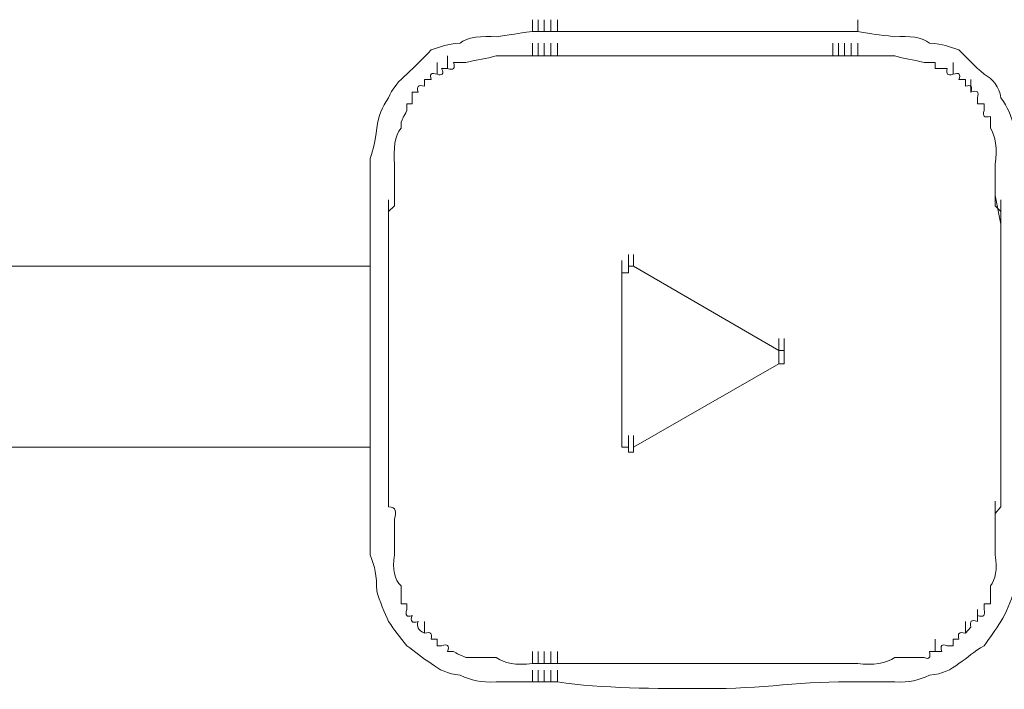
# Model space of a CAD drawing. Units: inches. Extents: x 245.6 to 333.7, y 10.2 to 62.5.
# Drawn here: x 263.8 to 264.3, y 30.1 to 30.4 of the extents above; entities that cross this region are included whole.
import ezdxf

# ---------------------------------------------------------------- set-up
doc = ezdxf.new("R2010")
doc.units = ezdxf.units.IN
doc.header["$MEASUREMENT"] = 0
doc.layers.add('图层 1', color=7, linetype='Continuous')

msp = doc.modelspace()

# ---------------------------------------------------------------- linework, layer by layer
at = {"layer": '图层 1', "lineweight": 0}
for points in [[(264.07277, 30.42743), (264.07277, 30.43294)], [(264.07277, 30.42743), (264.07277, 30.43294)], [(264.07553, 30.42743), (264.07553, 30.43294)], [(264.07828, 30.42743), (264.07828, 30.43294)], [(264.08138, 30.42743), (264.08138, 30.43294)], [(264.08448, 30.42743), (264.08448, 30.43294)], [(264.2247, 30.42743), (264.2247, 30.43294)], [(264.2247, 30.42743), (264.2247, 30.43294)], [(264.07277, 30.42743), (264.07553, 30.42743)], [(264.07553, 30.42743), (264.07828, 30.42743)], [(264.07828, 30.42743), (264.08138, 30.42743)], [(264.08138, 30.42743), (264.08448, 30.42743)], [(264.12893, 30.42743), (264.14891, 30.42743)], [(264.14891, 30.42743), (264.21299, 30.42743)], [(264.21299, 30.42743), (264.2247, 30.42743)], [(264.2247, 30.42743), (264.2216, 30.42743)], [(264.07277, 30.41606), (264.07277, 30.42192)], [(264.07277, 30.41606), (264.07277, 30.42192)], [(264.07553, 30.41606), (264.07553, 30.42192)], [(264.07828, 30.41606), (264.07828, 30.42192)], [(264.08138, 30.41606), (264.08138, 30.42192)], [(264.08448, 30.41606), (264.08448, 30.42192)], [(264.21299, 30.41606), (264.21299, 30.42192)], [(264.21574, 30.41606), (264.21574, 30.42192)], [(264.2185, 30.41606), (264.2185, 30.42192)], [(264.2216, 30.41606), (264.2216, 30.42192)], [(264.2247, 30.41606), (264.2247, 30.42192)], [(264.2247, 30.41606), (264.2247, 30.42192)], [(264.02833, 30.40745), (264.02833, 30.41296)], [(264.03315, 30.4102), (264.03315, 30.41606)], [(264.03901, 30.41296), (264.03591, 30.41296)], [(264.04176, 30.41296), (264.03901, 30.41296)], [(264.07277, 30.41606), (264.07553, 30.41606)], [(264.07553, 30.41606), (264.07828, 30.41606)], [(264.07828, 30.41606), (264.08138, 30.41606)], [(264.08138, 30.41606), (264.08448, 30.41606)], [(264.10963, 30.41606), (264.13444, 30.41606)], [(264.13444, 30.41606), (264.16303, 30.41606)], [(264.16303, 30.41606), (264.18784, 30.41606)], [(264.21299, 30.41606), (264.21574, 30.41606)], [(264.2247, 30.41606), (264.21299, 30.41606)], [(264.21574, 30.41606), (264.2185, 30.41606)], [(264.2185, 30.41606), (264.2216, 30.41606)], [(264.2216, 30.41606), (264.2247, 30.41606)], [(264.25812, 30.41296), (264.2557, 30.41296)], [(264.26087, 30.41296), (264.25812, 30.41296)], [(264.26087, 30.4102), (264.26087, 30.41296)], [(264.26914, 30.40745), (264.26914, 30.41296)], [(264.03315, 30.4102), (264.0304, 30.4102)], [(264.26397, 30.4102), (264.26087, 30.4102)], [(264.26638, 30.4102), (264.26397, 30.4102)], [(264.02247, 30.40503), (264.02247, 30.40193)], [(264.02557, 30.40503), (264.02247, 30.40503)], [(264.275, 30.40503), (264.2719, 30.40503)], [(264.275, 30.40193), (264.275, 30.40503)], [(264.27741, 30.39918), (264.27741, 30.40503)], [(264.01937, 30.39918), (264.01662, 30.39918)], [(264.01662, 30.39918), (264.01662, 30.39642)], [(264.01662, 30.39642), (264.01662, 30.39367)], [(264.28051, 30.39367), (264.28051, 30.39642)], [(264.01662, 30.39367), (264.0142, 30.39367)], [(264.0142, 30.39367), (264.0142, 30.39057)], [(264.28361, 30.39367), (264.28051, 30.39367)], [(264.28361, 30.39057), (264.28361, 30.39367)], [(264.01145, 30.38505), (264.01145, 30.3823)], [(264.28671, 30.38505), (264.28671, 30.38781)], [(264.28671, 30.3823), (264.28671, 30.38781)], [(264.28671, 30.3823), (264.28671, 30.38505)], [(263.99698, 30.34888), (263.99698, 30.35405)], [(264.00835, 30.34888), (264.00835, 30.35405)], [(264.28878, 30.34888), (264.28878, 30.35405)], [(263.99698, 30.35095), (263.99698, 30.34888)], [(263.99698, 30.34612), (263.99698, 30.35095)], [(263.99698, 30.34612), (263.99698, 30.35095)], [(263.99698, 30.34888), (263.99698, 30.34612)], [(263.99698, 30.34337), (263.99698, 30.34888)], [(264.00559, 30.34337), (264.00559, 30.34888)], [(264.00559, 30.34337), (264.00559, 30.34888)], [(264.00835, 30.35095), (264.00835, 30.34888)], [(264.00835, 30.34612), (264.00835, 30.35095)], [(264.00835, 30.34888), (264.00835, 30.34612)], [(264.28878, 30.35095), (264.28878, 30.34888)], [(264.28878, 30.34612), (264.28878, 30.35095)], [(264.29153, 30.33751), (264.28878, 30.35095)], [(264.28878, 30.34888), (264.28878, 30.34612)], [(264.29153, 30.34337), (264.29153, 30.34888)], [(264.29153, 30.34337), (264.29153, 30.34888)], [(263.99698, 30.34612), (263.99698, 30.34337)], [(263.99698, 30.33992), (263.99698, 30.34612)], [(263.99698, 30.34337), (263.99698, 30.33992)], [(264.00835, 30.34612), (264.00559, 30.34337)], [(264.00559, 30.33992), (264.00559, 30.34612)], [(264.00559, 30.34337), (264.00559, 30.33992)], [(264.00559, 30.33751), (264.00559, 30.34337)], [(264.00559, 30.33751), (264.00559, 30.34337)], [(264.00559, 30.33751), (264.00559, 30.34337)], [(264.28878, 30.34612), (264.29153, 30.34337)], [(264.29153, 30.33992), (264.29153, 30.34612)], [(264.29153, 30.34337), (264.29153, 30.33992)], [(263.99698, 30.33992), (263.99698, 30.33751)], [(264.00559, 30.33992), (264.00559, 30.33751)], [(264.29153, 30.33992), (264.29153, 30.33751)], [(264.29153, 30.21073), (264.29153, 30.33751)], [(264.11446, 30.31477), (264.11446, 30.32063)], [(264.11446, 30.31477), (264.11446, 30.32063)], [(264.11446, 30.31477), (264.11446, 30.32063)], [(264.11446, 30.31477), (264.11446, 30.32063)], [(264.11446, 30.31477), (264.11446, 30.32063)], [(264.11446, 30.31477), (264.11446, 30.32063)], [(264.11446, 30.31477), (264.11446, 30.32063)], [(264.11446, 30.31477), (264.11446, 30.32063)], [(264.11446, 30.31477), (264.11446, 30.32063)], [(264.11446, 30.31477), (264.11446, 30.32063)], [(264.11446, 30.31477), (264.11446, 30.32063)], [(264.11446, 30.31477), (264.11446, 30.32063)], [(264.11446, 30.31477), (264.11446, 30.32063)], [(264.11446, 30.31477), (264.11446, 30.32063)], [(264.11446, 30.31477), (264.11446, 30.32063)], [(264.11446, 30.31477), (264.11446, 30.32063)], [(264.11446, 30.31477), (264.11446, 30.32063)], [(264.11446, 30.31477), (264.11446, 30.32063)], [(264.11446, 30.31477), (264.11446, 30.32063)], [(264.11446, 30.31477), (264.11446, 30.32063)], [(264.11446, 30.31477), (264.11446, 30.32063)], [(264.11446, 30.31477), (264.11446, 30.32063)], [(264.11446, 30.31477), (264.11446, 30.32063)], [(264.11446, 30.31477), (264.11446, 30.32063)], [(264.11446, 30.31477), (264.11446, 30.32063)], [(264.11446, 30.31477), (264.11446, 30.32063)], [(264.11446, 30.31477), (264.11446, 30.32063)], [(264.11446, 30.31477), (264.11446, 30.32063)], [(264.11446, 30.31477), (264.11446, 30.32063)], [(264.11446, 30.31477), (264.11446, 30.32063)], [(264.11756, 30.31787), (264.11756, 30.32339)], [(264.11756, 30.31787), (264.11756, 30.32339)], [(264.11756, 30.31787), (264.11756, 30.32339)], [(264.11756, 30.31787), (264.11756, 30.32339)], [(264.11756, 30.31787), (264.11756, 30.32339)], [(264.11756, 30.31787), (264.11756, 30.32339)], [(264.11756, 30.31787), (264.11756, 30.32339)], [(264.11756, 30.31787), (264.11756, 30.32339)], [(264.11756, 30.31787), (264.11756, 30.32339)], [(264.11756, 30.31787), (264.11756, 30.32339)], [(264.11756, 30.31787), (264.11756, 30.32339)], [(264.11756, 30.31787), (264.11756, 30.32339)], [(264.11756, 30.31787), (264.11756, 30.32339)], [(264.11756, 30.31787), (264.11756, 30.32339)], [(264.11756, 30.31787), (264.11756, 30.32339)], [(264.11756, 30.31787), (264.11756, 30.32339)], [(264.11756, 30.31787), (264.11756, 30.32339)], [(264.11756, 30.31787), (264.11756, 30.32339)], [(264.11756, 30.31787), (264.11756, 30.32339)], [(264.11756, 30.31787), (264.11756, 30.32339)], [(264.11756, 30.31787), (264.11756, 30.32339)], [(264.11756, 30.31787), (264.11756, 30.32339)], [(264.11756, 30.31787), (264.11756, 30.32339)], [(264.11756, 30.31787), (264.11756, 30.32339)], [(264.11756, 30.31787), (264.11756, 30.32339)], [(264.11756, 30.31787), (264.11756, 30.32339)], [(264.11756, 30.31787), (264.11756, 30.32339)], [(264.11756, 30.31787), (264.11756, 30.32339)], [(264.11756, 30.31787), (264.11756, 30.32339)], [(264.11756, 30.31787), (264.11756, 30.32339)], [(264.11756, 30.31787), (264.11756, 30.32339)], [(264.11756, 30.31787), (264.11756, 30.32339)], [(264.11756, 30.31787), (264.11756, 30.32339)], [(264.11756, 30.31787), (264.11756, 30.32339)], [(264.11756, 30.31787), (264.11756, 30.32339)], [(264.11756, 30.31787), (264.11756, 30.32339)], [(264.11756, 30.31787), (264.11756, 30.32339)], [(264.11756, 30.31787), (264.11756, 30.32339)], [(264.11756, 30.31787), (264.11756, 30.32339)], [(264.11756, 30.31787), (264.11756, 30.32339)], [(264.11756, 30.31477), (264.11756, 30.32063)], [(264.11756, 30.31477), (264.11756, 30.32063)], [(264.11756, 30.31477), (264.11756, 30.32063)], [(264.11756, 30.31477), (264.11756, 30.32063)], [(264.11997, 30.31787), (264.11997, 30.32339)], [(264.11997, 30.31787), (264.11997, 30.32339)], [(264.11997, 30.31787), (264.11997, 30.32339)], [(264.11997, 30.31787), (264.11997, 30.32339)], [(264.11997, 30.31787), (264.11997, 30.32339)], [(264.11997, 30.31787), (264.11997, 30.32339)], [(264.11997, 30.31787), (264.11997, 30.32339)], [(264.11997, 30.31787), (264.11997, 30.32339)], [(264.11997, 30.31787), (264.11997, 30.32339)], [(264.11997, 30.31787), (264.11997, 30.32339)], [(264.11997, 30.31787), (264.11997, 30.32339)], [(264.11997, 30.31787), (264.11997, 30.32339)], [(264.11997, 30.31787), (264.11997, 30.32339)], [(264.11997, 30.31787), (264.11997, 30.32339)], [(264.11997, 30.31787), (264.11997, 30.32339)], [(264.11997, 30.31787), (264.11997, 30.32339)], [(264.11997, 30.31787), (264.11997, 30.32339)], [(264.11997, 30.31787), (264.11997, 30.32339)], [(264.11997, 30.31787), (264.11997, 30.32339)], [(264.11997, 30.31787), (264.11997, 30.32339)], [(264.11997, 30.31787), (264.11997, 30.32339)], [(264.11997, 30.31787), (264.11997, 30.32339)], [(263.33449, 30.31787), (263.99698, 30.31787)], [(263.99698, 30.31787), (263.99698, 30.23347)], [(264.11756, 30.31477), (264.11756, 30.31787)], [(264.11756, 30.31787), (264.11997, 30.31787)], [(264.18784, 30.2786), (264.11997, 30.31787)], [(263.99698, 30.31202), (263.99698, 30.28721)], [(264.00559, 30.31202), (264.00559, 30.30065)], [(264.11446, 30.31477), (264.11756, 30.31477)], [(264.11446, 30.31477), (264.11446, 30.23657)], [(264.00559, 30.30065), (264.00559, 30.28721)], [(264.00559, 30.28721), (264.00559, 30.2755)], [(264.18784, 30.2786), (264.18784, 30.28411)], [(264.18784, 30.2786), (264.18784, 30.28411)], [(264.18784, 30.2786), (264.18784, 30.28411)], [(264.18784, 30.2786), (264.18784, 30.28411)], [(264.18784, 30.2786), (264.18784, 30.28411)], [(264.18784, 30.2786), (264.18784, 30.28411)], [(264.18784, 30.2786), (264.18784, 30.28411)], [(264.18784, 30.2786), (264.18784, 30.28411)], [(264.19025, 30.2786), (264.19025, 30.28411)], [(264.19025, 30.2786), (264.19025, 30.28411)], [(264.19025, 30.2786), (264.19025, 30.28411)], [(264.19025, 30.2786), (264.19025, 30.28411)], [(264.19025, 30.2755), (264.19025, 30.28101)], [(264.19025, 30.2755), (264.19025, 30.28101)], [(264.19025, 30.2755), (264.19025, 30.28101)], [(264.19025, 30.2755), (264.19025, 30.28101)], [(264.19025, 30.2755), (264.19025, 30.28101)], [(264.19025, 30.2755), (264.19025, 30.28101)], [(264.19025, 30.2755), (264.19025, 30.28101)], [(264.19025, 30.2755), (264.19025, 30.28101)], [(264.19025, 30.2755), (264.19025, 30.28101)], [(264.19025, 30.2755), (264.19025, 30.28101)], [(264.19025, 30.2755), (264.19025, 30.28101)], [(264.19025, 30.2755), (264.19025, 30.28101)], [(264.19025, 30.2755), (264.19025, 30.28101)], [(264.19025, 30.2755), (264.19025, 30.28101)], [(264.19025, 30.2755), (264.19025, 30.28101)], [(264.19025, 30.2755), (264.19025, 30.28101)], [(264.19025, 30.2755), (264.19025, 30.28101)], [(264.19025, 30.2755), (264.19025, 30.28101)], [(264.19025, 30.2755), (264.19025, 30.28101)], [(264.19025, 30.2755), (264.19025, 30.28101)], [(264.19025, 30.2755), (264.19025, 30.28101)], [(264.19025, 30.2755), (264.19025, 30.28101)], [(264.19025, 30.2755), (264.19025, 30.28101)], [(264.19025, 30.2755), (264.19025, 30.28101)], [(264.19025, 30.2755), (264.19025, 30.28101)], [(264.19025, 30.2755), (264.19025, 30.28101)], [(264.19025, 30.2755), (264.19025, 30.28101)], [(264.19025, 30.2755), (264.19025, 30.28101)], [(264.19025, 30.2755), (264.19025, 30.28101)], [(264.19025, 30.2755), (264.19025, 30.28101)], [(264.19025, 30.2755), (264.19025, 30.28101)], [(264.19025, 30.2755), (264.19025, 30.28101)], [(264.19025, 30.2755), (264.19025, 30.28101)], [(264.19025, 30.2755), (264.19025, 30.28101)], [(264.19025, 30.2755), (264.19025, 30.28101)], [(264.19025, 30.2755), (264.19025, 30.28101)], [(264.19025, 30.2755), (264.19025, 30.28101)], [(264.19025, 30.2755), (264.19025, 30.28101)], [(264.19025, 30.2755), (264.19025, 30.28101)], [(264.19025, 30.2755), (264.19025, 30.28101)], [(264.19025, 30.2755), (264.19025, 30.28101)], [(264.19025, 30.2755), (264.19025, 30.28101)], [(264.00559, 30.2755), (264.00559, 30.26137)], [(264.18784, 30.2786), (264.19025, 30.2786)], [(264.18784, 30.2724), (264.18784, 30.2786)], [(264.18784, 30.2724), (264.18784, 30.2786)], [(264.18784, 30.2724), (264.18784, 30.2786)], [(264.18784, 30.2724), (264.18784, 30.2786)], [(264.18784, 30.2724), (264.18784, 30.2786)], [(264.18784, 30.2724), (264.18784, 30.2786)], [(264.18784, 30.2724), (264.18784, 30.2786)], [(264.18784, 30.2724), (264.18784, 30.2786)], [(264.19025, 30.2786), (264.19025, 30.2755)], [(264.19025, 30.2724), (264.19025, 30.2786)], [(264.19025, 30.2724), (264.19025, 30.2786)], [(264.19025, 30.2724), (264.19025, 30.2786)], [(264.19025, 30.2724), (264.19025, 30.2786)], [(264.19025, 30.2724), (264.19025, 30.2786)], [(264.19025, 30.2724), (264.19025, 30.2786)], [(264.19025, 30.2724), (264.19025, 30.2786)], [(264.19025, 30.2724), (264.19025, 30.2786)], [(264.19025, 30.2724), (264.19025, 30.2786)], [(264.19025, 30.2724), (264.19025, 30.2786)], [(264.19025, 30.2724), (264.19025, 30.2786)], [(264.19025, 30.2724), (264.19025, 30.2786)], [(264.19025, 30.2724), (264.19025, 30.2786)], [(264.19025, 30.2724), (264.19025, 30.2786)], [(264.19025, 30.2724), (264.19025, 30.2786)], [(264.19025, 30.2724), (264.19025, 30.2786)], [(264.19025, 30.2724), (264.19025, 30.2786)], [(264.19025, 30.2724), (264.19025, 30.2786)], [(264.19025, 30.2724), (264.19025, 30.2786)], [(264.19025, 30.2724), (264.19025, 30.2786)], [(264.19025, 30.2724), (264.19025, 30.2786)], [(264.19025, 30.2724), (264.19025, 30.2786)], [(264.19025, 30.2724), (264.19025, 30.2786)], [(264.19025, 30.2724), (264.19025, 30.2786)], [(264.19025, 30.2724), (264.19025, 30.2786)], [(264.19025, 30.2724), (264.19025, 30.2786)], [(264.19025, 30.2724), (264.19025, 30.2786)], [(264.19025, 30.2724), (264.19025, 30.2786)], [(264.19025, 30.2724), (264.19025, 30.2786)], [(264.19025, 30.2724), (264.19025, 30.2786)], [(264.19025, 30.2724), (264.19025, 30.2786)], [(264.19025, 30.2724), (264.19025, 30.2786)], [(264.19025, 30.2724), (264.19025, 30.2786)], [(264.19025, 30.2755), (264.19025, 30.2724)], [(264.11997, 30.23347), (264.18784, 30.2724)], [(264.19025, 30.2724), (264.18784, 30.2724)], [(263.99698, 30.26137), (263.99698, 30.23657)], [(264.00559, 30.26137), (264.00559, 30.25035)], [(264.00559, 30.25035), (264.00559, 30.23657)], [(264.11446, 30.23657), (264.11446, 30.24208)], [(264.11446, 30.23657), (264.11446, 30.24208)], [(264.11446, 30.23657), (264.11446, 30.24208)], [(264.11446, 30.23657), (264.11446, 30.24208)], [(264.11446, 30.23657), (264.11446, 30.24208)], [(264.11446, 30.23657), (264.11446, 30.24208)], [(264.11446, 30.23657), (264.11446, 30.24208)], [(264.11446, 30.23347), (264.11446, 30.23898)], [(264.11446, 30.23347), (264.11446, 30.23898)], [(264.11446, 30.23347), (264.11446, 30.23898)], [(264.11446, 30.23347), (264.11446, 30.23898)], [(264.11446, 30.23347), (264.11446, 30.23898)], [(264.11446, 30.23347), (264.11446, 30.23898)], [(264.11446, 30.23347), (264.11446, 30.23898)], [(264.11446, 30.23347), (264.11446, 30.23898)], [(264.11446, 30.23347), (264.11446, 30.23898)], [(264.11446, 30.23347), (264.11446, 30.23898)], [(264.11446, 30.23347), (264.11446, 30.23898)], [(264.11446, 30.23347), (264.11446, 30.23898)], [(264.11446, 30.23347), (264.11446, 30.23898)], [(264.11446, 30.23347), (264.11446, 30.23898)], [(264.11446, 30.23347), (264.11446, 30.23898)], [(264.11446, 30.23347), (264.11446, 30.23898)], [(264.11446, 30.23347), (264.11446, 30.23898)], [(264.11446, 30.23347), (264.11446, 30.23898)], [(264.11446, 30.23347), (264.11446, 30.23898)], [(264.11446, 30.23347), (264.11446, 30.23898)], [(264.11446, 30.23347), (264.11446, 30.23898)], [(264.11446, 30.23347), (264.11446, 30.23898)], [(264.11756, 30.23347), (264.11756, 30.23898)], [(264.11756, 30.23347), (264.11756, 30.23898)], [(264.11756, 30.23347), (264.11756, 30.23898)], [(264.11756, 30.23347), (264.11756, 30.23898)], [(264.11756, 30.23347), (264.11756, 30.23898)], [(264.11756, 30.23347), (264.11756, 30.23898)], [(264.11756, 30.23347), (264.11756, 30.23898)], [(264.11756, 30.23347), (264.11756, 30.23898)], [(264.11756, 30.23347), (264.11756, 30.23898)], [(264.11756, 30.23347), (264.11756, 30.23898)], [(264.11756, 30.23347), (264.11756, 30.23898)], [(264.11756, 30.23347), (264.11756, 30.23898)], [(264.11756, 30.23347), (264.11756, 30.23898)], [(264.11756, 30.23347), (264.11756, 30.23898)], [(264.11756, 30.23347), (264.11756, 30.23898)], [(264.11756, 30.23347), (264.11756, 30.23898)], [(264.11756, 30.23347), (264.11756, 30.23898)], [(264.11756, 30.23347), (264.11756, 30.23898)], [(264.11756, 30.23347), (264.11756, 30.23898)], [(264.11756, 30.23347), (264.11756, 30.23898)], [(264.11756, 30.23347), (264.11756, 30.23898)], [(264.11756, 30.23347), (264.11756, 30.23898)], [(264.11756, 30.23347), (264.11756, 30.23898)], [(264.11756, 30.23347), (264.11756, 30.23898)], [(264.11756, 30.23347), (264.11756, 30.23898)], [(264.11756, 30.23347), (264.11756, 30.23898)], [(264.11756, 30.23347), (264.11756, 30.23898)], [(264.11756, 30.23347), (264.11756, 30.23898)], [(264.11756, 30.23347), (264.11756, 30.23898)], [(264.11756, 30.23347), (264.11756, 30.23898)], [(264.11756, 30.23347), (264.11756, 30.23898)], [(264.11756, 30.23347), (264.11756, 30.23898)], [(264.11756, 30.23347), (264.11756, 30.23898)], [(264.11756, 30.23347), (264.11756, 30.23898)], [(264.11997, 30.23347), (264.11997, 30.23898)], [(264.11997, 30.23347), (264.11997, 30.23898)], [(264.11997, 30.23347), (264.11997, 30.23898)], [(264.11997, 30.23347), (264.11997, 30.23898)], [(264.11997, 30.23347), (264.11997, 30.23898)], [(264.11997, 30.23347), (264.11997, 30.23898)], [(264.11997, 30.23347), (264.11997, 30.23898)], [(264.11997, 30.23347), (264.11997, 30.23898)], [(264.11997, 30.23347), (264.11997, 30.23898)], [(264.11997, 30.23347), (264.11997, 30.23898)], [(264.11997, 30.23347), (264.11997, 30.23898)], [(264.11997, 30.23347), (264.11997, 30.23898)], [(264.11997, 30.23347), (264.11997, 30.23898)], [(264.11997, 30.23347), (264.11997, 30.23898)], [(263.99698, 30.23347), (263.33449, 30.23347)], [(264.00559, 30.23657), (264.00559, 30.23106)], [(264.11446, 30.23347), (264.11446, 30.23657)], [(264.11756, 30.23347), (264.11446, 30.23347)], [(264.11756, 30.23106), (264.11756, 30.23657)], [(264.11756, 30.23106), (264.11756, 30.23657)], [(264.11756, 30.23106), (264.11756, 30.23657)], [(264.11756, 30.23106), (264.11756, 30.23657)], [(264.11756, 30.23106), (264.11756, 30.23657)], [(264.11756, 30.23106), (264.11756, 30.23657)], [(264.11756, 30.23106), (264.11756, 30.23657)], [(264.11756, 30.23106), (264.11756, 30.23657)], [(264.11756, 30.23106), (264.11756, 30.23657)], [(264.11756, 30.23106), (264.11756, 30.23657)], [(264.11756, 30.23106), (264.11756, 30.23347)], [(264.11997, 30.23106), (264.11997, 30.23657)], [(264.11997, 30.23106), (264.11997, 30.23657)], [(264.11997, 30.23106), (264.11997, 30.23657)], [(264.11997, 30.23106), (264.11997, 30.23657)], [(264.11997, 30.23106), (264.11997, 30.23657)], [(264.11997, 30.23106), (264.11997, 30.23657)], [(264.11997, 30.23106), (264.11997, 30.23657)], [(264.11997, 30.23347), (264.11997, 30.23106)], [(264.11997, 30.23106), (264.11756, 30.23106)], [(263.99698, 30.21073), (263.99698, 30.21659)], [(264.29153, 30.21073), (264.29153, 30.21659)], [(263.99698, 30.20832), (263.99698, 30.21349)], [(263.99698, 30.21073), (263.99698, 30.20832)], [(263.99698, 30.20556), (263.99698, 30.21073)], [(264.29153, 30.20832), (264.29153, 30.21349)], [(264.29153, 30.21073), (264.29153, 30.20832)], [(264.29153, 30.20556), (264.29153, 30.21073)], [(263.99698, 30.20832), (263.99698, 30.20556)], [(263.99698, 30.20246), (263.99698, 30.20832)], [(263.99698, 30.20556), (263.99698, 30.20246)], [(263.99698, 30.20005), (263.99698, 30.20556)], [(264.28878, 30.20246), (264.28878, 30.20832)], [(264.29153, 30.20556), (264.28878, 30.20246)], [(264.28878, 30.20005), (264.28878, 30.20556)], [(264.28878, 30.20005), (264.28878, 30.20556)], [(264.29153, 30.20832), (264.29153, 30.20556)], [(263.99698, 30.20246), (263.99698, 30.20005)], [(264.28878, 30.20246), (264.28878, 30.20005)], [(263.99698, 30.20005), (263.99698, 30.19695)], [(264.01145, 30.1687), (264.01145, 30.16629)], [(264.28671, 30.16629), (264.28671, 30.1687)], [(264.01145, 30.16629), (264.01145, 30.16319)], [(264.28671, 30.16319), (264.28671, 30.16629)], [(264.01145, 30.16319), (264.01145, 30.16043)], [(264.01145, 30.16043), (264.0142, 30.16043)], [(264.0142, 30.16043), (264.0142, 30.15768)], [(264.28361, 30.16043), (264.28671, 30.16043)], [(264.28361, 30.15768), (264.28361, 30.16043)], [(264.28671, 30.16043), (264.28671, 30.16319)], [(264.28051, 30.15216), (264.28051, 30.15768)], [(264.28051, 30.15216), (264.28051, 30.15492)], [(264.02247, 30.14665), (264.02247, 30.15216)], [(264.275, 30.14665), (264.275, 30.15216)], [(264.275, 30.14665), (264.27741, 30.14941)], [(264.02557, 30.1439), (264.02833, 30.1439)], [(264.02833, 30.1439), (264.02833, 30.1408)], [(264.26087, 30.13804), (264.26087, 30.1439)], [(264.26914, 30.1439), (264.2719, 30.1439)], [(264.26914, 30.1408), (264.26914, 30.1439)], [(264.02833, 30.1408), (264.0304, 30.1408)], [(264.03315, 30.13804), (264.03591, 30.13804)], [(264.07277, 30.13253), (264.07277, 30.13804)], [(264.07553, 30.13253), (264.07553, 30.13804)], [(264.07553, 30.13253), (264.07553, 30.13804)], [(264.07828, 30.13253), (264.07828, 30.13804)], [(264.08138, 30.13253), (264.08138, 30.13804)], [(264.08448, 30.13253), (264.08448, 30.13804)], [(264.08448, 30.13253), (264.08448, 30.13804)], [(264.08448, 30.13253), (264.08448, 30.13804)], [(264.25812, 30.13804), (264.26087, 30.13804)], [(264.26087, 30.13804), (264.26397, 30.13804)], [(264.26638, 30.1408), (264.26914, 30.1408)], [(264.07277, 30.13253), (264.07553, 30.13253)], [(264.07553, 30.13253), (264.07828, 30.13253)], [(264.07828, 30.13253), (264.08138, 30.13253)], [(264.08138, 30.13253), (264.08448, 30.13253)], [(264.10963, 30.13253), (264.11756, 30.13253)], [(264.11756, 30.13253), (264.12651, 30.13253)], [(264.12651, 30.13253), (264.13444, 30.13253)], [(264.13444, 30.13253), (264.14029, 30.13253)], [(264.14029, 30.13253), (264.14891, 30.13253)], [(264.15717, 30.13253), (264.14891, 30.13253)], [(264.14891, 30.13253), (264.2247, 30.13253)], [(264.07277, 30.12391), (264.07277, 30.12943)], [(264.07277, 30.12391), (264.07277, 30.12943)], [(264.07553, 30.12391), (264.07553, 30.12943)], [(264.07828, 30.12391), (264.07828, 30.12943)], [(264.08138, 30.12391), (264.08138, 30.12943)], [(264.08448, 30.12391), (264.08448, 30.12943)], [(264.07277, 30.12391), (264.07553, 30.12391)], [(264.07553, 30.12391), (264.07828, 30.12391)], [(264.07828, 30.12391), (264.08138, 30.12391)], [(264.08138, 30.12391), (264.08448, 30.12391)]]:
    msp.add_lwpolyline(points, dxfattribs=at)
for points in [[(264.07277, 30.42743), (264.0645, 30.42639), (264.0645, 30.42605), (264.05589, 30.42502)], [(264.09826, 30.42743), (264.09379, 30.42743), (264.08862, 30.42743), (264.08448, 30.42743)], [(264.10963, 30.42743), (264.10584, 30.42743), (264.10205, 30.42743), (264.09826, 30.42743)], [(264.12893, 30.42743), (264.12203, 30.42743), (264.11618, 30.42743), (264.10963, 30.42743)], [(264.24192, 30.42502), (264.23331, 30.42605), (264.23228, 30.42605), (264.2247, 30.42743)], [(264.03901, 30.42192), (264.03246, 30.42157), (264.03074, 30.42054), (264.02557, 30.41882)], [(264.05589, 30.42502), (264.04969, 30.42536), (264.04176, 30.42502), (264.03901, 30.42192)], [(264.25812, 30.42192), (264.25502, 30.42502), (264.24847, 30.42536), (264.24192, 30.42502)], [(264.2719, 30.41882), (264.26638, 30.42054), (264.26535, 30.42157), (264.25812, 30.42192)], [(264.02557, 30.41882), (264.02144, 30.41468), (264.01799, 30.41124), (264.0142, 30.40745)], [(264.28361, 30.40745), (264.27948, 30.41124), (264.27603, 30.41468), (264.2719, 30.41882)], [(264.03591, 30.41296), (264.03694, 30.4102), (264.03591, 30.40917), (264.03315, 30.4102)], [(264.05589, 30.41606), (264.05107, 30.41468), (264.04728, 30.41434), (264.04176, 30.41296)], [(264.07277, 30.41606), (264.0676, 30.41606), (264.06175, 30.41606), (264.05589, 30.41606)], [(264.09826, 30.41606), (264.09379, 30.41606), (264.08862, 30.41606), (264.08448, 30.41606)], [(264.10963, 30.41606), (264.10584, 30.41606), (264.10205, 30.41606), (264.09826, 30.41606)], [(264.19921, 30.41606), (264.19576, 30.41606), (264.19163, 30.41606), (264.18784, 30.41606)], [(264.21299, 30.41606), (264.20885, 30.41606), (264.20368, 30.41606), (264.19921, 30.41606)], [(264.24192, 30.41606), (264.23538, 30.41606), (264.22987, 30.41606), (264.2247, 30.41606)], [(264.2557, 30.41296), (264.25019, 30.41434), (264.2464, 30.41468), (264.24192, 30.41606)], [(264.02833, 30.40745), (264.02557, 30.40848), (264.02454, 30.40745), (264.02557, 30.40503)], [(264.0304, 30.4102), (264.03177, 30.40745), (264.0304, 30.40676), (264.02833, 30.40745)], [(264.26914, 30.40745), (264.26638, 30.40676), (264.26604, 30.40745), (264.26638, 30.4102)], [(264.2719, 30.40503), (264.27293, 30.40745), (264.2719, 30.40848), (264.26914, 30.40745)], [(264.0142, 30.40745), (264.01076, 30.40503), (264.00697, 30.40021), (264.00559, 30.39642)], [(264.29153, 30.39642), (264.29084, 30.40159), (264.28774, 30.40538), (264.28361, 30.40745)], [(264.02247, 30.40193), (264.01937, 30.40262), (264.01868, 30.40193), (264.01937, 30.39918)], [(264.27741, 30.39918), (264.27844, 30.40193), (264.27741, 30.40262), (264.275, 30.40193)], [(264.28051, 30.39642), (264.28154, 30.39918), (264.28051, 30.40021), (264.27741, 30.39918)], [(264.00559, 30.39642), (264.00249, 30.39194), (264.00111, 30.3885), (264.00008, 30.3823)], [(264.29773, 30.3823), (264.29636, 30.3885), (264.29463, 30.39194), (264.29153, 30.39642)], [(264.0142, 30.39057), (264.01248, 30.38712), (264.01283, 30.3885), (264.01145, 30.38505)], [(264.28671, 30.38781), (264.28361, 30.38712), (264.28292, 30.38781), (264.28361, 30.39057)], [(264.00008, 30.3823), (263.99939, 30.37541), (263.9987, 30.37368), (263.99698, 30.36817)], [(264.01145, 30.3823), (264.00835, 30.37885), (264.008, 30.37265), (264.00835, 30.36542)], [(264.28878, 30.36542), (264.29016, 30.37265), (264.28878, 30.37885), (264.28671, 30.3823)], [(263.99698, 30.36817), (263.99698, 30.36232), (263.99698, 30.35715), (263.99698, 30.35095)], [(264.00835, 30.36542), (264.00835, 30.36059), (264.00835, 30.35611), (264.00835, 30.35095)], [(264.28878, 30.35095), (264.28878, 30.35611), (264.28878, 30.36059), (264.28878, 30.36542)], [(263.99698, 30.33751), (263.99698, 30.33372), (263.99698, 30.32993), (263.99698, 30.32649)], [(264.00559, 30.33751), (264.00559, 30.33372), (264.00559, 30.32993), (264.00559, 30.32649)], [(263.99698, 30.32649), (263.99698, 30.32097), (263.99698, 30.3165), (263.99698, 30.31202)], [(264.00559, 30.32649), (264.00559, 30.32097), (264.00559, 30.3165), (264.00559, 30.31202)], [(263.99698, 30.23657), (263.99698, 30.23278), (263.99698, 30.22933), (263.99698, 30.22486)], [(264.00559, 30.23106), (264.00559, 30.22796), (264.00559, 30.22486), (264.00559, 30.2221)], [(263.99698, 30.22486), (263.99698, 30.22003), (263.99698, 30.21555), (263.99698, 30.21073)], [(264.00559, 30.2221), (264.00559, 30.21797), (264.00559, 30.21487), (264.00559, 30.21073)], [(264.00559, 30.21073), (264.00559, 30.20935), (264.00559, 30.20694), (264.00559, 30.20556)], [(264.00835, 30.20005), (264.00938, 30.20315), (264.00938, 30.20556), (264.00559, 30.20556)], [(263.99698, 30.19695), (263.99698, 30.19247), (263.99698, 30.18799), (263.99698, 30.18317)], [(264.00835, 30.20005), (264.00835, 30.19419), (264.00835, 30.18903), (264.00835, 30.18317)], [(264.28878, 30.18317), (264.28878, 30.18903), (264.28878, 30.19419), (264.28878, 30.20005)], [(263.99698, 30.18317), (263.99939, 30.17731), (264.00008, 30.17387), (264.00008, 30.16629)], [(264.00835, 30.18317), (264.00731, 30.17662), (264.00835, 30.17146), (264.01145, 30.1687)], [(264.28671, 30.1687), (264.28878, 30.17146), (264.29016, 30.17662), (264.28878, 30.18317)], [(264.00008, 30.16629), (264.00146, 30.16181), (264.00387, 30.15595), (264.00559, 30.15216)], [(264.29153, 30.15216), (264.29395, 30.15595), (264.29601, 30.16181), (264.29773, 30.16629)], [(264.0142, 30.15768), (264.01317, 30.15492), (264.0142, 30.15389), (264.01662, 30.15492)], [(264.01662, 30.15492), (264.01558, 30.15216), (264.01662, 30.15113), (264.01937, 30.15216)], [(264.28051, 30.15492), (264.28361, 30.15389), (264.2843, 30.15492), (264.28361, 30.15768)], [(264.00559, 30.15216), (264.00835, 30.14803), (264.01076, 30.14493), (264.0142, 30.1408)], [(264.01937, 30.15216), (264.01868, 30.14975), (264.01937, 30.14803), (264.02247, 30.14665)], [(264.27741, 30.14941), (264.27706, 30.15216), (264.27741, 30.1532), (264.28051, 30.15216)], [(264.28361, 30.1408), (264.28671, 30.14493), (264.28878, 30.14803), (264.29153, 30.15216)], [(264.02247, 30.14665), (264.02557, 30.14734), (264.02592, 30.14665), (264.02557, 30.1439)], [(264.2719, 30.1439), (264.27121, 30.14665), (264.2719, 30.14734), (264.275, 30.14665)], [(264.0304, 30.1408), (264.03315, 30.14183), (264.03419, 30.1408), (264.03315, 30.13804)], [(264.26397, 30.13804), (264.26294, 30.1408), (264.26397, 30.14183), (264.26638, 30.1408)], [(264.0142, 30.1408), (264.01799, 30.13804), (264.02109, 30.13528), (264.02557, 30.13253)], [(264.03591, 30.13804), (264.03935, 30.13632), (264.03866, 30.13666), (264.04176, 30.13528)], [(264.2557, 30.13528), (264.25812, 30.13425), (264.25881, 30.13528), (264.25812, 30.13804)], [(264.2719, 30.13253), (264.27603, 30.13528), (264.27879, 30.13804), (264.28361, 30.1408)], [(264.02557, 30.13253), (264.02936, 30.12943), (264.03315, 30.1277), (264.03901, 30.12702)], [(264.04176, 30.13528), (264.04659, 30.13528), (264.05176, 30.13528), (264.05589, 30.13528)], [(264.05589, 30.13528), (264.05968, 30.13253), (264.06519, 30.13149), (264.07277, 30.13253)], [(264.08448, 30.13253), (264.08862, 30.13253), (264.09379, 30.13253), (264.09826, 30.13253)], [(264.09826, 30.13253), (264.10205, 30.13253), (264.10584, 30.13253), (264.10963, 30.13253)], [(264.2247, 30.13253), (264.23159, 30.13149), (264.23813, 30.13253), (264.24192, 30.13528)], [(264.24192, 30.13528), (264.24606, 30.13528), (264.25054, 30.13528), (264.2557, 30.13528)], [(264.25812, 30.12702), (264.26466, 30.1277), (264.26776, 30.12943), (264.2719, 30.13253)], [(264.03901, 30.12702), (264.04452, 30.1246), (264.04831, 30.12357), (264.05589, 30.12391)], [(264.05589, 30.12391), (264.06175, 30.12391), (264.0676, 30.12391), (264.07277, 30.12391)], [(264.08448, 30.12391), (264.1055, 30.12081), (264.12996, 30.12081), (264.15407, 30.12081)], [(264.15407, 30.12081), (264.17888, 30.12047), (264.20024, 30.1246), (264.2247, 30.12391)], [(264.2247, 30.12391), (264.22987, 30.12391), (264.23538, 30.12391), (264.24192, 30.12391)], [(264.24192, 30.12391), (264.24916, 30.12357), (264.2526, 30.1246), (264.25812, 30.12702)]]:
    msp.add_open_spline(points, degree=3, dxfattribs=at)

doc.saveas('drawing.dxf')
